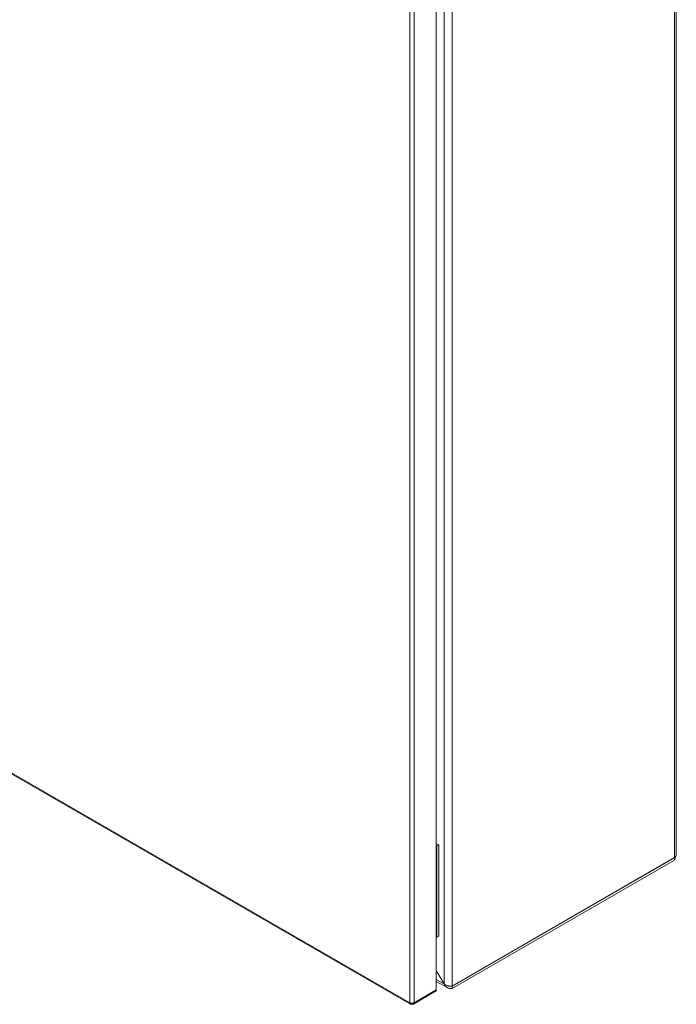
# Model space of a CAD drawing. Units: millimetres. Extents: x -1564 to 2014, y -1508 to 3669.
# Drawn here: x 1662 to 2014, y 1238 to 1767 of the extents above; entities that cross this region are included whole.
import ezdxf

# ---------------------------------------------------------------- set-up
doc = ezdxf.new("R2010")
doc.units = ezdxf.units.MM

msp = doc.modelspace()

# ---------------------------------------------------------------- linework, layer by layer
at = {"color": 7, "linetype": 'Continuous', "lineweight": 15}
for p, q in [((2013.58, 1967.85), (2013.58, 1317.23)), ((2014.46, 1319.03), (2014.46, 1968.5)), ((1894.08, 1248.24), (1894.08, 1898.86)), ((1885.64, 1894.38), (1885.64, 1246.21)), ((1889.84, 1897.66), (1889.84, 1249.44)), ((1871.43, 1887.48), (1871.43, 1239.31)), ((1873.69, 1239.31), (1873.69, 1887.48)), ((1871.43, 1239.31), (1310.12, 1563.34)), ((1310.37, 1562.65), (1871.84, 1238.53)), ((1885.64, 1324.89), (1887.01, 1324.1)), ((1885.64, 1323.67), (1885.95, 1323.49)), ((1887.01, 1324.1), (1885.95, 1323.49)), ((1885.95, 1323.49), (1885.95, 1274.5)), ((1887.01, 1324.1), (1887.01, 1275.11)), ((2013.58, 1317.23), (1894.08, 1248.24)), ((1894.08, 1248.16), (2013.58, 1317.15)), ((2013.53, 1317.39), (2013.58, 1317.15)), ((2013.58, 1317.15), (2013.58, 1315.92)), ((1894.08, 1246.94), (2013.58, 1315.92)), ((1885.64, 1274.67), (1885.95, 1274.5)), ((1885.95, 1274.5), (1887.01, 1275.11)), ((1889.84, 1249.44), (1885.64, 1256.71)), ((1885.64, 1256.6), (1889.79, 1249.42)), ((1885.64, 1250.8), (1891.49, 1247.42)), ((1889.84, 1249.44), (1889.79, 1249.42)), ((1894.08, 1246.94), (1894.08, 1248.16)), ((1873.36, 1238.57), (1885.31, 1245.47)), ((1885.64, 1246.21), (1873.69, 1239.31)), ((1871.5, 1239.27), (1871.43, 1239.31)), ((1872.56, 1238.65), (1872.56, 1239.04)), ((1872.63, 1238.69), (1872.63, 1239.04))]:
    msp.add_line(p, q, dxfattribs=at)
at = {"color": 8, "linetype": 'Continuous', "lineweight": 15}
for p, q in [((2013.58, 1317.15), (2013.51, 1317.19)), ((1889.79, 1249.42), (1885.64, 1251.81))]:
    msp.add_line(p, q, dxfattribs=at)
at = {"color": 7, "linetype": 'Continuous', "lineweight": 15}
for points, knots in [([(2013.58, 1317.23), (2013.8, 1317.47), (2014.23, 1317.96), (2014.49, 1318.61), (2014.44, 1318.96), (2014.43, 1319.02)], [0, 0, 0, 0, 0.448366, 0.896796, 1, 1, 1, 1]), ([(2013.97, 1317.72), (2013.93, 1317.4), (2013.86, 1316.69), (2013.68, 1316.2), (2013.58, 1315.92)], [0, 0, 0, 0, 0.437636, 1, 1, 1, 1]), ([(1894.08, 1246.94), (1893.62, 1246.88), (1893.17, 1246.89), (1892.28, 1247.05), (1891.87, 1247.2), (1891.3, 1247.52), (1891.12, 1247.65), (1890.79, 1247.93), (1890.64, 1248.09), (1890.35, 1248.43), (1890.22, 1248.61), (1889.98, 1249), (1889.88, 1249.2), (1889.79, 1249.42)], [0, 0, 0, 0, 0.25, 0.25, 0.5, 0.5, 0.625, 0.625, 0.75, 0.75, 0.875, 0.875, 1, 1, 1, 1]), ([(1889.84, 1249.44), (1889.98, 1249.31), (1890.13, 1249.19), (1890.45, 1248.97), (1890.63, 1248.86), (1890.99, 1248.68), (1891.18, 1248.59), (1891.56, 1248.45), (1891.76, 1248.39), (1892.15, 1248.29), (1892.35, 1248.25), (1892.73, 1248.19), (1892.92, 1248.18), (1893.28, 1248.16), (1893.46, 1248.17), (1893.78, 1248.19), (1893.94, 1248.21), (1894.08, 1248.24)], [0, 0, 0, 0, 0.125, 0.125, 0.25, 0.25, 0.375, 0.375, 0.5, 0.5, 0.625, 0.625, 0.75, 0.75, 0.875, 0.875, 1, 1, 1, 1]), ([(1885.31, 1245.47), (1885.31, 1245.47), (1885.43, 1245.5), (1885.58, 1245.74), (1885.62, 1246.05), (1885.64, 1246.21)], [0, 0, 0, 0, 0.000086, 0.500051, 1, 1, 1, 1]), ([(1871.5, 1239.27), (1871.66, 1239.2), (1872, 1239.07), (1872.61, 1239.02), (1873.21, 1239.09), (1873.53, 1239.23), (1873.69, 1239.31)], [0, 0, 0, 0, 0.250002, 0.499997, 0.750001, 1, 1, 1, 1]), ([(1872.56, 1238.65), (1872.42, 1238.58), (1872.13, 1238.45), (1871.77, 1238.52), (1871.53, 1238.79), (1871.51, 1239.11), (1871.5, 1239.27)], [0, 0, 0, 0, 0.249996, 0.499998, 0.750001, 1, 1, 1, 1]), ([(1873.69, 1239.31), (1873.68, 1239.15), (1873.66, 1238.83), (1873.41, 1238.56), (1873.06, 1238.49), (1872.77, 1238.63), (1872.63, 1238.69)], [0, 0, 0, 0, 0.249999, 0.500006, 0.750004, 1, 1, 1, 1])]:
    msp.add_open_spline(points, degree=3, knots=knots, dxfattribs=at)

doc.saveas('drawing.dxf')
